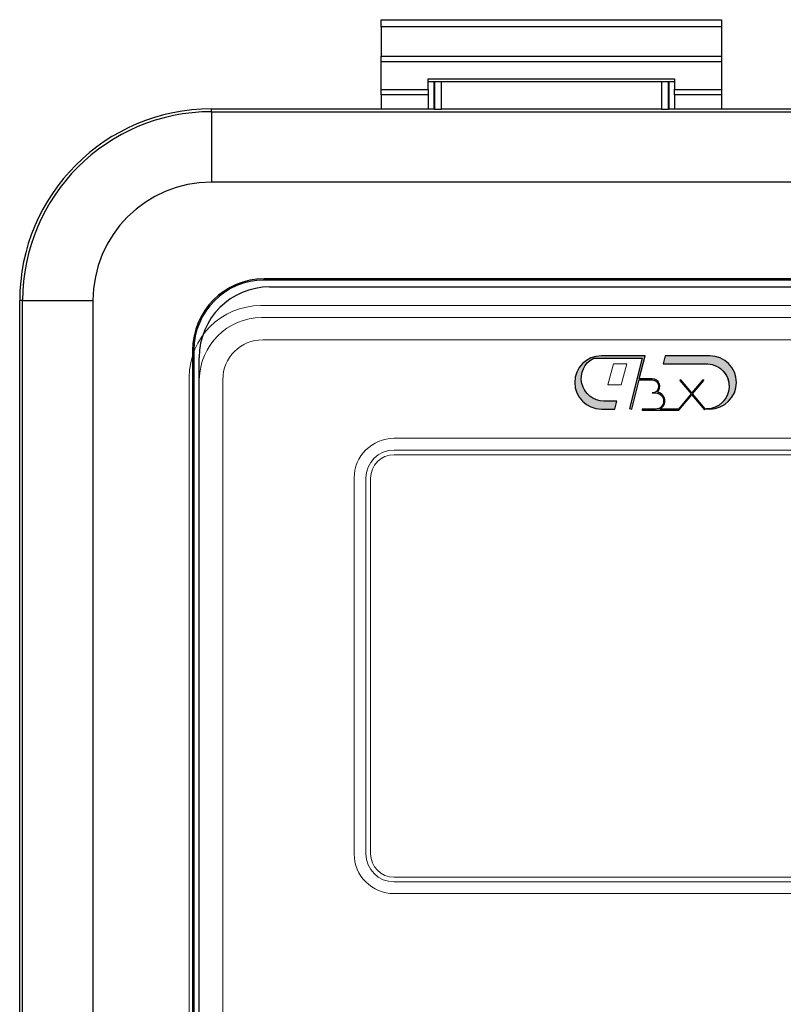
# Model space of a CAD drawing. Units: millimetres. Extents: x -20370 to 30732, y -50734 to -2686.
# Drawn here: x 17505 to 19100, y -22425 to -20369 of the extents above; entities that cross this region are included whole.
import ezdxf

# ---------------------------------------------------------------- set-up
doc = ezdxf.new("R2010")
doc.units = ezdxf.units.MM

msp = doc.modelspace()

# ---------------------------------------------------------------- hatches: boundary and pattern name
at = {"true_color": 0x2776bb}
h = msp.add_hatch(color=152, dxfattribs=at)
h.paths.add_polyline_path([(18810.814, -21071.003), (18719.566, -21071.003, 1), (18719.566, -21182.178), (18747.591, -21182.178), (18752.087, -21165.397), (18724.811, -21165.397, -0.79300923), (18703.869, -21075.903), (18804.541, -21075.903), (18778.34, -21180.992), (18783.095, -21182.178), (18798.262, -21121.346), (18825.497, -21121.346, -1), (18825.497, -21148.615), (18832.839, -21148.615, -1), (18832.839, -21182.178), (18805.12, -21182.178), (18805.12, -21184.628), (18881.49, -21184.628), (18908.51, -21152.427), (18934.795, -21183.753), (18936.078, -21182.676), (18936.314, -21181.751), (18910.109, -21150.521), (18933.269, -21122.921), (18931.392, -21121.346), (18908.51, -21148.615), (18885.628, -21121.346), (18883.751, -21122.921), (18906.911, -21150.521), (18880.348, -21182.178), (18842.232, -21182.178, 0.6954511), (18836.671, -21146.551, 0.67449474), (18825.497, -21118.896), (18798.873, -21118.896)])
h.paths.add_polyline_path([(18946.111, -21071.003), (18852.766, -21071.003), (18848.582, -21087.784), (18941.927, -21087.784, -0.97250298), (18939.3, -21182.014), (18946.111, -21182.178, 1)])

# ---------------------------------------------------------------- linework, layer by layer
at = {"color": 7, "linetype": 'Continuous'}
for p, q in [((18259.582, -20369.272, 600), (18970.155, -20369.272, 600)), ((18259.582, -20383.973, 600), (18259.582, -20369.272, 600)), ((18970.155, -20369.272, 600), (18970.155, -20383.973, 600)), ((18970.155, -20383.973, 600), (18259.582, -20383.973, 600)), ((18259.582, -20383.973, 600), (18259.582, -20445.694, 600)), ((18970.155, -20383.973, 600), (18970.155, -20445.694, 600)), ((18259.582, -20445.694, 600), (18970.155, -20445.694, 600)), ((18259.582, -20456.988, 600), (18259.582, -20445.694, 600)), ((18970.155, -20445.694, 600), (18970.155, -20456.988, 600)), ((18970.155, -20456.988, 600), (18259.582, -20456.988, 600)), ((18259.582, -20514.729, 600), (18259.582, -20456.988, 600)), ((18970.155, -20456.988, 600), (18970.155, -20514.729, 600)), ((18357.592, -20492.597, 600), (18872.145, -20492.597, 600)), ((18357.592, -20514.729, 600), (18357.592, -20492.597, 600)), ((18872.145, -20492.597, 600), (18872.145, -20514.729, 600)), ((18259.582, -20514.729, 600), (18357.592, -20514.729, 600)), ((18259.582, -20526.088, 600), (18259.582, -20514.729, 600)), ((18357.592, -20498.276, 600), (18872.145, -20498.276, 600)), ((18357.592, -20514.729, 600), (18357.592, -20526.088, 600)), ((18370.577, -20555.444, 600), (18370.577, -20498.276, 600)), ((18860.366, -20498.276, 600), (18860.366, -20555.444, 600)), ((18872.145, -20514.729, 600), (18970.155, -20514.729, 600)), ((18872.145, -20526.088, 600), (18872.145, -20514.729, 600)), ((18970.155, -20514.729, 600), (18970.155, -20526.088, 600)), ((18357.592, -20526.088, 600), (18259.582, -20526.088, 600)), ((18259.582, -20526.088, 600), (18259.582, -20555.444, 600)), ((18357.592, -20526.088, 600), (18357.592, -20555.444, 600)), ((18970.155, -20526.088, 600), (18872.145, -20526.088, 600)), ((18872.145, -20526.088, 600), (18872.145, -20555.444, 600)), ((18970.155, -20526.088, 600), (18970.155, -20555.444, 600)), ((17905.277, -20561.474, 600), (17905.277, -20555.444, 600)), ((17905.277, -20555.444, 600), (18370.577, -20555.444, 600)), ((18370.577, -20555.444, 600), (18371.01, -20555.878, 600)), ((18845.321, -20556.128, 600), (18385.621, -20556.128, 600)), ((18860.366, -20555.444, 600), (18859.932, -20555.878, 600)), ((18860.366, -20555.444, 600), (20329.732, -20555.444, 600)), ((17905.277, -20561.474, 600), (21284.82, -20561.474, 600)), ((17905.277, -20561.474, 600), (17905.277, -20708.388, 600)), ((21284.82, -20708.388, 600), (17905.277, -20708.388, 600)), ((18015.48, -20912.99, 600), (18015.48, -20910.399, 600)), ((21174.618, -20910.399, 600), (18015.48, -20910.399, 600)), ((21174.618, -20912.99, 600), (18015.48, -20912.99, 600)), ((18026.808, -20927.225, 600), (21163.129, -20927.225, 600)), ((17504.897, -24972.093, 600), (17504.897, -20955.825, 600)), ((17510.926, -20955.825, 600), (17504.897, -20955.825, 600)), ((17510.926, -24972.093, 600), (17510.926, -20955.825, 600)), ((17510.926, -20955.825, 600), (17657.841, -20955.825, 600)), ((17657.841, -20955.825, 600), (17657.841, -24972.093, 600)), ((17868.543, -21059.927, 600), (17865.952, -21059.927, 600)), ((17865.952, -21059.927, 600), (17865.952, -24051.29, 600)), ((17868.543, -21059.927, 600), (17868.543, -24051.29, 600)), ((17879.794, -24039.043, 600), (17879.794, -21074.24, 600))]:
    msp.add_line(p, q, dxfattribs=at)
at = {"color": 8, "linetype": 'Continuous'}
for p, q in [((18371.01, -20498.276, 600), (18371.01, -20555.878, 600)), ((18385.621, -20556.128, 600), (18385.621, -20498.276, 600)), ((18845.321, -20498.276, 600), (18845.321, -20556.128, 600)), ((18859.932, -20555.878, 600), (18859.932, -20498.276, 600))]:
    msp.add_line(p, q, dxfattribs=at)
at = {"color": 7, "linetype": 'Continuous', "lineweight": 15}
for p, q in [((21174.618, -20910.399, 600), (18015.48, -20910.399, 600)), ((18015.48, -20912.99, 600), (18015.48, -20910.399, 600)), ((21174.618, -20912.99, 600), (18015.48, -20912.99, 600)), ((21167.573, -20966.111, 600), (18008.435, -20966.111, 600)), ((21160.839, -20990.833, 600), (18009.818, -20990.833, 600)), ((21158.534, -21037.625, 600), (18012.413, -21037.625, 600)), ((17865.952, -21059.927, 600), (17865.952, -24051.29, 600)), ((17868.543, -21059.927, 600), (17865.952, -21059.927, 600)), ((17868.543, -21059.927, 600), (17868.543, -24051.29, 600)), ((18810.814, -21071.003, 600), (18719.566, -21071.003, 600)), ((18798.873, -21118.896, 600), (18810.814, -21071.003, 600)), ((18852.766, -21071.003, 600), (18848.582, -21087.784, 600)), ((18946.111, -21071.003, 600), (18852.766, -21071.003, 600)), ((18703.869, -21075.903, 600), (18804.541, -21075.903, 600)), ((18744.652, -21087.784, 600), (18732.849, -21131.834, 600)), ((18772.884, -21087.784, 600), (18744.652, -21087.784, 600)), ((18761.08, -21131.834, 600), (18772.884, -21087.784, 600)), ((18804.541, -21075.903, 600), (18778.34, -21180.992, 600)), ((18848.582, -21087.784, 600), (18941.927, -21087.784, 600)), ((17858.908, -21115.638, 600), (17858.908, -24107.001, 600)), ((17879.954, -21120.696, 600), (17879.954, -24100.2, 600)), ((17929.105, -21120.933, 600), (17929.105, -24100.437, 600)), ((18732.849, -21131.834, 600), (18761.08, -21131.834, 600)), ((18783.095, -21182.178, 600), (18798.262, -21121.346, 600)), ((18798.262, -21121.346, 600), (18825.497, -21121.346, 600)), ((18825.497, -21118.896, 600), (18798.873, -21118.896, 600)), ((18885.628, -21121.346, 600), (18883.751, -21122.921, 600)), ((18883.751, -21122.921, 600), (18906.911, -21150.521, 600)), ((18908.51, -21148.615, 600), (18885.628, -21121.346, 600)), ((18931.392, -21121.346, 600), (18908.51, -21148.615, 600)), ((18910.109, -21150.521, 600), (18933.269, -21122.921, 600)), ((18933.269, -21122.921, 600), (18931.392, -21121.346, 600)), ((18825.497, -21148.615, 600), (18832.839, -21148.615, 600)), ((18906.911, -21150.521, 600), (18880.348, -21182.178, 600)), ((18881.49, -21184.628, 600), (18908.51, -21152.427, 600)), ((18908.51, -21152.427, 600), (18934.795, -21183.753, 600)), ((18936.314, -21181.751, 600), (18910.109, -21150.521, 600)), ((18752.087, -21165.397, 600), (18724.811, -21165.397, 600)), ((18747.591, -21182.178, 600), (18752.087, -21165.397, 600)), ((18719.566, -21182.178, 600), (18747.591, -21182.178, 600)), ((18778.34, -21180.992, 600), (18783.095, -21182.178, 600)), ((18805.12, -21182.178, 600), (18805.12, -21184.628, 600)), ((18832.839, -21182.178, 600), (18805.12, -21182.178, 600)), ((18805.12, -21184.628, 600), (18881.49, -21184.628, 600)), ((18880.348, -21182.178, 600), (18842.232, -21182.178, 600)), ((18934.795, -21183.753, 600), (18936.078, -21182.676, 600)), ((18936.078, -21182.676, 600), (18936.314, -21181.751, 600)), ((18936.672, -21181.941, 600), (18936.672, -21182.178, 600)), ((18936.672, -21182.178, 600), (18946.111, -21182.178, 600)), ((18286.696, -21243.209, 600), (20883.961, -21243.209, 600)), ((18286.696, -21267.711, 600), (20883.961, -21267.711, 600)), ((20883.961, -21277.512, 600), (18286.696, -21277.512, 600)), ((18203.387, -22110.597, 600), (18203.387, -21326.517, 600)), ((18227.89, -22110.597, 600), (18227.89, -21326.517, 600)), ((18237.691, -21326.517, 600), (18237.691, -22110.597, 600)), ((18286.696, -22159.602, 600), (20883.961, -22159.602, 600)), ((20883.961, -22169.403, 600), (18286.696, -22169.403, 600)), ((20883.961, -22193.906, 600), (18286.696, -22193.906, 600))]:
    msp.add_line(p, q, dxfattribs=at)
at = {"elevation": 600}
for points in [[(18810.814, -21071.003), (18719.566, -21071.003, 1), (18719.566, -21182.178), (18747.591, -21182.178), (18752.087, -21165.397), (18724.811, -21165.397, -0.79300923), (18703.869, -21075.903), (18804.541, -21075.903), (18778.34, -21180.992), (18783.095, -21182.178), (18798.262, -21121.346), (18825.497, -21121.346, -1), (18825.497, -21148.615), (18832.839, -21148.615, -1), (18832.839, -21182.178), (18805.12, -21182.178), (18805.12, -21184.628), (18881.49, -21184.628), (18908.51, -21152.427), (18934.795, -21183.753), (18936.078, -21182.676), (18936.314, -21181.751), (18910.109, -21150.521), (18933.269, -21122.921), (18931.392, -21121.346), (18908.51, -21148.615), (18885.628, -21121.346), (18883.751, -21122.921), (18906.911, -21150.521), (18880.348, -21182.178), (18842.232, -21182.178, 0.6954511), (18836.671, -21146.551, 0.67449474), (18825.497, -21118.896), (18798.873, -21118.896)], [(18946.111, -21071.003), (18852.766, -21071.003), (18848.582, -21087.784), (18941.927, -21087.784, -0.97250298), (18939.3, -21182.014), (18946.111, -21182.178, 1)]]:
    msp.add_lwpolyline(points, format="xyb", close=True, dxfattribs=at)
at = {"color": 7, "linetype": 'Continuous'}
for centre, radius in [((17905.277, -20955.825, 600), 400.38), ((17905.277, -20955.825, 600), 394.351), ((17905.277, -20955.825, 600), 247.437), ((18015.48, -21059.927, 600), 149.528), ((18015.48, -21059.927, 600), 146.937), ((18026.809, -21074.24, 600), 147.015)]:
    msp.add_arc(centre, radius, 90, 180, dxfattribs=at)
at = {"color": 7, "linetype": 'Continuous', "lineweight": 15}
for centre, radius, start, end in [((18015.48, -21059.927, 600), 149.528, 90, 180), ((18015.48, -21059.927, 600), 146.937, 90, 180), ((18008.435, -21115.638, 600), 149.528, 90.00001, 179.99999), ((18011.96, -21122.838, 600), 132.023, 90.929629, 179.070358), ((18012.413, -21120.933, 600), 83.308, 90, 180), ((18719.566, -21126.59, 600), 55.587, 90, 270), ((18946.111, -21126.59, 600), 55.587, 270, 90), ((18724.811, -21118.2, 600), 47.197, 116.341034, 270), ((18939.3, -21134.863, 600), 47.152, 266.805356, 86.805356), ((18825.497, -21134.981, 600), 16.085, 314.00217, 90), ((18825.497, -21134.981, 600), 13.635, 270, 90), ((18832.839, -21165.397, 600), 16.781, 270, 90), ((18832.839, -21165.397, 600), 19.231, 299.23888, 78.50578), ((18286.696, -21326.517, 600), 83.308, 90, 180), ((18286.696, -21326.517, 600), 58.806, 90, 180), ((18286.696, -21326.517, 600), 49.005, 90, 180), ((18286.696, -22110.597, 600), 83.308, 180, 270), ((18286.696, -22110.597, 600), 58.806, 180, 270), ((18286.696, -22110.597, 600), 49.005, 180, 270)]:
    msp.add_arc(centre, radius, start, end, dxfattribs=at)
at = {"color": 7, "linetype": 'Continuous'}
for centre, start_param, end_param in [((18385.621, -20555.873, 600), 3.15904595, 4.71238898), ((18845.321, -20555.873, 600), 4.71238898, 6.26573201)]:
    msp.add_ellipse(centre, major_axis=(14.613, 0), ratio=0.01745506, start_param=start_param, end_param=end_param, dxfattribs=at)

doc.saveas('drawing.dxf')
